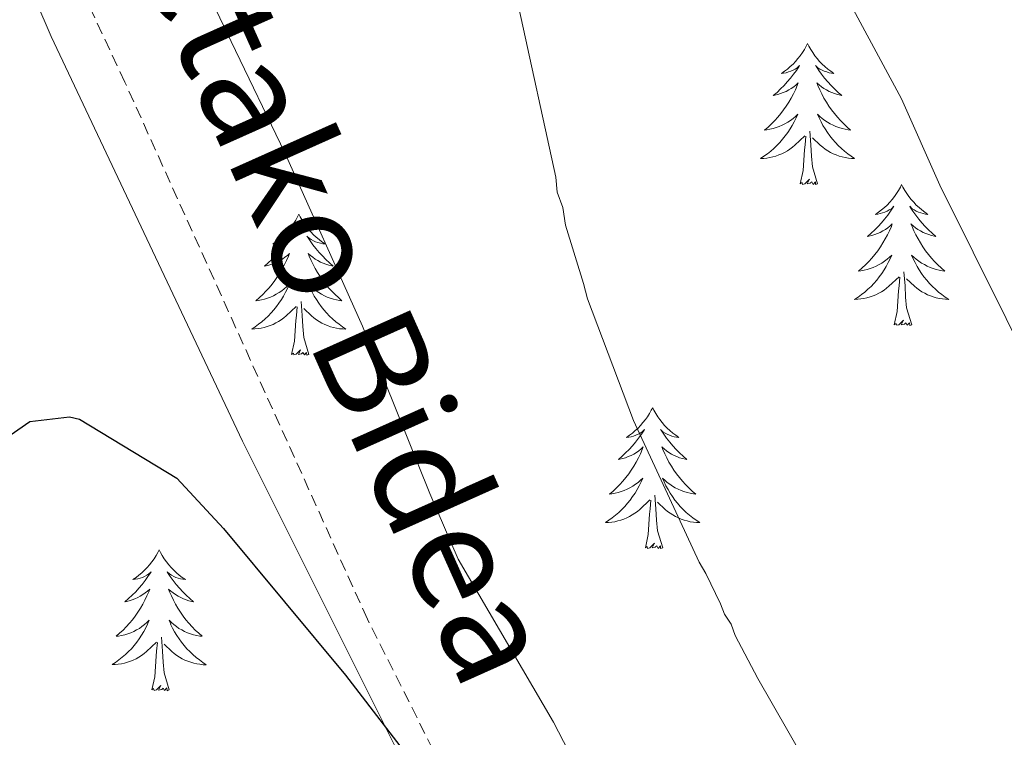
# Model space of a CAD drawing. Units: metres. Extents: x 575658 to 580146, y 4746963 to 4749984.
# Drawn here: x 577679 to 577762, y 4749391 to 4749452 of the extents above; entities that cross this region are included whole.
import ezdxf
from ezdxf.enums import TextEntityAlignment as Align

# ---------------------------------------------------------------- set-up
doc = ezdxf.new("R2010")
doc.units = ezdxf.units.M
doc.header["$MEASUREMENT"] = 0
doc.linetypes.add('TRAZOSX2', pattern=[1.5, 1, -0.5])
for name, color, linetype, lineweight in [('Level 21', 19, 'Continuous', 0), ('Level 36', 19, 'Continuous', 40), ('Level 4', 36, 'Continuous', 30), ('Level 44', 1, 'Continuous', 0), ('Level 5', 36, 'Continuous', 0)]:
    doc.layers.add(name, color=color, linetype=linetype, lineweight=lineweight)
doc.styles.add('Arial', font='ARIAL.TTF', dxfattribs={"height": 0.2})

msp = doc.modelspace()

# ---------------------------------------------------------------- linework, layer by layer
at = {"layer": 'Level 21', "color": 19, "linetype": 'TRAZOSX2', "lineweight": 0}
msp.add_polyline3d([(577748.53, 4749167.67, 550.01), (577750.33, 4749206.66, 550.01), (577747.85, 4749228.43, 550.01), (577737.9, 4749257.04, 550.01), (577732.3, 4749289.39, 550.01), (577728.57, 4749309.91, 550.48), (577732.3, 4749330.44, 550.39), (577730.44, 4749346.61, 550.21), (577730.44, 4749356.56, 550.01), (577708.06, 4749401.1, 548.55), (577687.54, 4749446.51, 545.33), (577664.53, 4749495.65, 545.01), (577652.72, 4749524.26, 543.24)], dxfattribs=at)
at = {"layer": 'Level 21', "color": 19, "linetype": 'Continuous', "lineweight": 0}
msp.add_polyline3d([(577747.41, 4749161.23, 550.06), (577746.79, 4749165.42, 550.01), (577747.23, 4749205.53, 550.01), (577745.98, 4749226.68, 550.01), (577739.14, 4749245.34, 550.01), (577734.17, 4749257.16, 550.01), (577731.68, 4749281.42, 550.01), (577725.47, 4749310.03, 550.5), (577727.33, 4749321.23, 550.63), (577729.82, 4749330.56, 550.51), (577727.95, 4749341.76, 550.42), (577727.33, 4749353.57, 550.21), (577719.25, 4749372.61, 550.01), (577697.49, 4749416.15, 548.48), (577681.32, 4749450.36, 545.01), (577650.86, 4749521.14, 543.59)], dxfattribs=at)
at = {"layer": 'Level 36', "color": 92, "linetype": 'Continuous', "lineweight": 0}
for points in [[(577745.29, 4749449.76, 0.01), (577745.18, 4749449.54, 0.01), (577745.03, 4749449.27, 0.01), (577744.86, 4749449, 0.01), (577744.68, 4749448.74, 0.01), (577744.48, 4749448.5, 0.01), (577744.28, 4749448.26, 0.01), (577744.06, 4749448.03, 0.01), (577743.83, 4749447.82, 0.01), (577743.59, 4749447.61, 0.01), (577743.34, 4749447.42, 0.01), (577743.08, 4749447.24, 0.01), (577743.27, 4749447.27, 0.01), (577743.48, 4749447.3, 0.01), (577743.68, 4749447.36, 0.01), (577743.87, 4749447.43, 0.01), (577744.06, 4749447.51, 0.01), (577744.24, 4749447.61, 0.01), (577744.42, 4749447.72, 0.01), (577744.62, 4749447.92, 0.01), (577744.58, 4749447.85, 0.01), (577744.35, 4749447.5, 0.01), (577744.11, 4749447.17, 0.01), (577743.85, 4749446.84, 0.01), (577743.58, 4749446.53, 0.01), (577743.3, 4749446.22, 0.01), (577743.01, 4749445.93, 0.01), (577742.71, 4749445.64, 0.01), (577742.39, 4749445.37, 0.01), (577742.52, 4749445.4, 0.01), (577742.77, 4749445.46, 0.01), (577743.01, 4749445.53, 0.01), (577743.24, 4749445.62, 0.01), (577743.47, 4749445.72, 0.01), (577743.7, 4749445.84, 0.01), (577743.91, 4749445.97, 0.01), (577744.12, 4749446.11, 0.01), (577744.32, 4749446.27, 0.01), (577744.5, 4749446.44, 0.01), (577744.42, 4749446.22, 0.01), (577744.26, 4749445.86, 0.01), (577744.09, 4749445.5, 0.01), (577743.9, 4749445.16, 0.01), (577743.7, 4749444.82, 0.01), (577743.49, 4749444.48, 0.01), (577743.27, 4749444.16, 0.01), (577743.03, 4749443.85, 0.01), (577742.77, 4749443.55, 0.01), (577742.51, 4749443.26, 0.01), (577742.24, 4749442.98, 0.01), (577741.95, 4749442.7, 0.01), (577741.65, 4749442.45, 0.01), (577741.85, 4749442.47, 0.01), (577742.11, 4749442.52, 0.01), (577742.38, 4749442.58, 0.01), (577742.64, 4749442.66, 0.01), (577742.89, 4749442.76, 0.01), (577743.14, 4749442.86, 0.01), (577743.38, 4749442.99, 0.01), (577743.61, 4749443.12, 0.01), (577743.84, 4749443.27, 0.01), (577744.06, 4749443.44, 0.01), (577744.26, 4749443.61, 0.01), (577744.46, 4749443.8, 0.01), (577744.32, 4749443.48, 0.01)], [(577745.29, 4749449.76, 0.01), (577745.4, 4749449.54, 0.01), (577745.56, 4749449.27, 0.01), (577745.73, 4749449, 0.01), (577745.91, 4749448.74, 0.01), (577746.1, 4749448.5, 0.01), (577746.31, 4749448.26, 0.01), (577746.53, 4749448.03, 0.01), (577746.76, 4749447.82, 0.01), (577747, 4749447.61, 0.01), (577747.25, 4749447.42, 0.01), (577747.51, 4749447.24, 0.01), (577747.31, 4749447.27, 0.01), (577747.11, 4749447.3, 0.01), (577746.91, 4749447.36, 0.01), (577746.71, 4749447.43, 0.01), (577746.53, 4749447.51, 0.01), (577746.34, 4749447.61, 0.01), (577746.17, 4749447.72, 0.01), (577745.97, 4749447.92, 0.01), (577746.01, 4749447.85, 0.01), (577746.24, 4749447.5, 0.01), (577746.48, 4749447.17, 0.01), (577746.73, 4749446.84, 0.01), (577747, 4749446.53, 0.01), (577747.28, 4749446.22, 0.01), (577747.57, 4749445.93, 0.01), (577747.88, 4749445.64, 0.01), (577748.19, 4749445.37, 0.01), (577748.07, 4749445.4, 0.01), (577747.82, 4749445.46, 0.01), (577747.58, 4749445.53, 0.01), (577747.34, 4749445.62, 0.01), (577747.11, 4749445.72, 0.01), (577746.89, 4749445.84, 0.01), (577746.67, 4749445.97, 0.01), (577746.47, 4749446.11, 0.01), (577746.27, 4749446.27, 0.01), (577746.08, 4749446.44, 0.01), (577746.17, 4749446.22, 0.01), (577746.33, 4749445.86, 0.01), (577746.5, 4749445.5, 0.01), (577746.68, 4749445.16, 0.01), (577746.88, 4749444.82, 0.01), (577747.09, 4749444.48, 0.01), (577747.32, 4749444.16, 0.01), (577747.56, 4749443.85, 0.01), (577747.81, 4749443.55, 0.01), (577748.07, 4749443.26, 0.01), (577748.35, 4749442.98, 0.01), (577748.64, 4749442.7, 0.01), (577748.93, 4749442.45, 0.01), (577748.74, 4749442.47, 0.01), (577748.47, 4749442.52, 0.01), (577748.21, 4749442.58, 0.01), (577747.95, 4749442.66, 0.01), (577747.69, 4749442.76, 0.01), (577747.45, 4749442.86, 0.01), (577747.21, 4749442.99, 0.01), (577746.97, 4749443.12, 0.01), (577746.75, 4749443.27, 0.01), (577746.53, 4749443.44, 0.01), (577746.32, 4749443.61, 0.01), (577746.13, 4749443.8, 0.01), (577746.27, 4749443.48, 0.01)], [(577744.322, 4749443.483, 0.01), (577744.162, 4749443.153, 0.01), (577743.992, 4749442.843, 0.01), (577743.812, 4749442.543, 0.01), (577743.611, 4749442.244, 0.01), (577743.401, 4749441.954, 0.01), (577743.181, 4749441.674, 0.01), (577742.941, 4749441.404, 0.01), (577742.701, 4749441.154, 0.01), (577742.441, 4749440.904, 0.01), (577742.171, 4749440.674, 0.01), (577741.891, 4749440.444, 0.01), (577741.601, 4749440.244, 0.01), (577741.311, 4749440.044, 0.01), (577741.581, 4749440.054, 0.01), (577741.841, 4749440.084, 0.01), (577742.101, 4749440.124, 0.01), (577742.361, 4749440.184, 0.01), (577742.621, 4749440.254, 0.01), (577742.871, 4749440.344, 0.01), (577743.111, 4749440.444, 0.01), (577743.351, 4749440.564, 0.01), (577743.581, 4749440.694, 0.01), (577743.801, 4749440.834, 0.01), (577744.011, 4749440.994, 0.01), (577744.221, 4749441.164, 0.01), (577745.071, 4749441.963, 0.01)], [(577746.272, 4749443.483, 0.01), (577746.431, 4749443.153, 0.01), (577746.591, 4749442.843, 0.01), (577746.781, 4749442.543, 0.01), (577746.971, 4749442.243, 0.01), (577747.181, 4749441.953, 0.01), (577747.411, 4749441.673, 0.01), (577747.641, 4749441.403, 0.01), (577747.891, 4749441.153, 0.01), (577748.151, 4749440.903, 0.01), (577748.411, 4749440.673, 0.01), (577748.691, 4749440.443, 0.01), (577748.981, 4749440.243, 0.01), (577749.271, 4749440.043, 0.01), (577749.011, 4749440.053, 0.01), (577748.751, 4749440.083, 0.01), (577748.481, 4749440.123, 0.01), (577748.221, 4749440.183, 0.01), (577747.971, 4749440.253, 0.01), (577747.721, 4749440.343, 0.01), (577747.471, 4749440.443, 0.01), (577747.241, 4749440.563, 0.01), (577747.011, 4749440.693, 0.01), (577746.791, 4749440.833, 0.01), (577746.571, 4749440.993, 0.01), (577746.371, 4749441.163, 0.01), (577745.711, 4749441.783, 0.01)], [(577744.67, 4749437.91, 0.01), (577744.92, 4749439.03, 0.01), (577745.03, 4749440.77, 0.01), (577745.08, 4749441.2, 0.01), (577745.14, 4749441.92, 0.01)], [(577746.14, 4749437.91, 0.01), (577745.71, 4749439.35, 0.01), (577745.62, 4749440.25, 0.01), (577745.58, 4749441.2, 0.01), (577745.48, 4749442.37, 0.01)], [(577746.14, 4749437.91, 0.01), (577745.97, 4749437.84, 0.01), (577745.95, 4749438.08, 0.01), (577745.76, 4749437.86, 0.01), (577745.64, 4749438.06, 0.01), (577745.52, 4749437.95, 0.01), (577745.25, 4749437.9, 0.01), (577745.45, 4749438.29, 0.01), (577745.06, 4749437.91, 0.01), (577744.87, 4749437.86, 0.01), (577744.83, 4749438.02, 0.01), (577744.67, 4749437.91, 0.01)], [(577753.25, 4749437.84, 0.01), (577753.14, 4749437.62, 0.01), (577752.99, 4749437.35, 0.01), (577752.82, 4749437.08, 0.01), (577752.64, 4749436.82, 0.01), (577752.44, 4749436.58, 0.01), (577752.24, 4749436.34, 0.01), (577752.02, 4749436.11, 0.01), (577751.79, 4749435.9, 0.01), (577751.55, 4749435.69, 0.01), (577751.3, 4749435.5, 0.01), (577751.04, 4749435.32, 0.01), (577751.23, 4749435.35, 0.01), (577751.44, 4749435.38, 0.01), (577751.64, 4749435.44, 0.01), (577751.83, 4749435.51, 0.01), (577752.02, 4749435.59, 0.01), (577752.2, 4749435.69, 0.01), (577752.38, 4749435.8, 0.01), (577752.58, 4749436, 0.01), (577752.54, 4749435.93, 0.01), (577752.31, 4749435.59, 0.01), (577752.07, 4749435.25, 0.01), (577751.81, 4749434.92, 0.01), (577751.54, 4749434.61, 0.01), (577751.26, 4749434.3, 0.01), (577750.97, 4749434.01, 0.01), (577750.67, 4749433.73, 0.01), (577750.35, 4749433.46, 0.01), (577750.48, 4749433.48, 0.01), (577750.73, 4749433.54, 0.01), (577750.97, 4749433.61, 0.01), (577751.2, 4749433.7, 0.01), (577751.43, 4749433.8, 0.01), (577751.66, 4749433.92, 0.01), (577751.87, 4749434.05, 0.01), (577752.08, 4749434.19, 0.01), (577752.28, 4749434.35, 0.01), (577752.46, 4749434.52, 0.01), (577752.38, 4749434.3, 0.01), (577752.22, 4749433.94, 0.01), (577752.05, 4749433.58, 0.01), (577751.86, 4749433.24, 0.01), (577751.66, 4749432.9, 0.01), (577751.45, 4749432.57, 0.01), (577751.23, 4749432.24, 0.01), (577750.99, 4749431.93, 0.01), (577750.73, 4749431.63, 0.01), (577750.47, 4749431.34, 0.01), (577750.2, 4749431.06, 0.01), (577749.91, 4749430.79, 0.01), (577749.61, 4749430.53, 0.01), (577749.81, 4749430.55, 0.01), (577750.07, 4749430.6, 0.01), (577750.34, 4749430.66, 0.01), (577750.6, 4749430.74, 0.01), (577750.85, 4749430.84, 0.01), (577751.1, 4749430.94, 0.01), (577751.34, 4749431.07, 0.01), (577751.57, 4749431.2, 0.01), (577751.8, 4749431.36, 0.01), (577752.02, 4749431.52, 0.01), (577752.22, 4749431.7, 0.01), (577752.42, 4749431.88, 0.01), (577752.28, 4749431.56, 0.01)], [(577753.25, 4749437.84, 0.01), (577753.36, 4749437.62, 0.01), (577753.52, 4749437.35, 0.01), (577753.69, 4749437.08, 0.01), (577753.87, 4749436.82, 0.01), (577754.06, 4749436.58, 0.01), (577754.27, 4749436.34, 0.01), (577754.49, 4749436.11, 0.01), (577754.72, 4749435.9, 0.01), (577754.96, 4749435.69, 0.01), (577755.21, 4749435.5, 0.01), (577755.47, 4749435.32, 0.01), (577755.27, 4749435.35, 0.01), (577755.07, 4749435.38, 0.01), (577754.87, 4749435.44, 0.01), (577754.67, 4749435.51, 0.01), (577754.49, 4749435.59, 0.01), (577754.3, 4749435.69, 0.01), (577754.13, 4749435.8, 0.01), (577753.93, 4749436, 0.01), (577753.97, 4749435.93, 0.01), (577754.2, 4749435.59, 0.01), (577754.44, 4749435.25, 0.01), (577754.69, 4749434.92, 0.01), (577754.96, 4749434.61, 0.01), (577755.24, 4749434.3, 0.01), (577755.53, 4749434.01, 0.01), (577755.84, 4749433.73, 0.01), (577756.15, 4749433.46, 0.01), (577756.03, 4749433.48, 0.01), (577755.78, 4749433.54, 0.01), (577755.54, 4749433.61, 0.01), (577755.3, 4749433.7, 0.01), (577755.07, 4749433.8, 0.01), (577754.85, 4749433.92, 0.01), (577754.63, 4749434.05, 0.01), (577754.43, 4749434.19, 0.01), (577754.23, 4749434.35, 0.01), (577754.04, 4749434.52, 0.01), (577754.13, 4749434.3, 0.01), (577754.29, 4749433.94, 0.01), (577754.46, 4749433.58, 0.01), (577754.64, 4749433.24, 0.01), (577754.84, 4749432.9, 0.01), (577755.05, 4749432.57, 0.01), (577755.28, 4749432.24, 0.01), (577755.52, 4749431.93, 0.01), (577755.77, 4749431.63, 0.01), (577756.03, 4749431.34, 0.01), (577756.31, 4749431.06, 0.01), (577756.6, 4749430.79, 0.01), (577756.89, 4749430.53, 0.01), (577756.7, 4749430.55, 0.01), (577756.43, 4749430.6, 0.01), (577756.17, 4749430.66, 0.01), (577755.91, 4749430.74, 0.01), (577755.65, 4749430.84, 0.01), (577755.41, 4749430.94, 0.01), (577755.17, 4749431.07, 0.01), (577754.93, 4749431.2, 0.01), (577754.71, 4749431.36, 0.01), (577754.49, 4749431.52, 0.01), (577754.28, 4749431.7, 0.01), (577754.09, 4749431.88, 0.01), (577754.23, 4749431.56, 0.01)], [(577702.26, 4749435.33, 0.01), (577702.15, 4749435.12, 0.01), (577702, 4749434.84, 0.01), (577701.83, 4749434.57, 0.01), (577701.65, 4749434.32, 0.01), (577701.45, 4749434.07, 0.01), (577701.25, 4749433.83, 0.01), (577701.03, 4749433.6, 0.01), (577700.8, 4749433.39, 0.01), (577700.56, 4749433.19, 0.01), (577700.31, 4749433, 0.01), (577700.05, 4749432.82, 0.01), (577700.25, 4749432.84, 0.01), (577700.45, 4749432.88, 0.01), (577700.65, 4749432.93, 0.01), (577700.84, 4749433, 0.01), (577701.03, 4749433.09, 0.01), (577701.21, 4749433.19, 0.01), (577701.39, 4749433.3, 0.01), (577701.59, 4749433.49, 0.01), (577701.55, 4749433.42, 0.01), (577701.32, 4749433.08, 0.01), (577701.08, 4749432.74, 0.01), (577700.82, 4749432.42, 0.01), (577700.55, 4749432.1, 0.01), (577700.27, 4749431.8, 0.01), (577699.98, 4749431.5, 0.01), (577699.68, 4749431.22, 0.01), (577699.37, 4749430.95, 0.01), (577699.49, 4749430.97, 0.01), (577699.73, 4749431.03, 0.01), (577699.98, 4749431.1, 0.01), (577700.21, 4749431.19, 0.01), (577700.44, 4749431.29, 0.01), (577700.67, 4749431.41, 0.01), (577700.88, 4749431.54, 0.01), (577701.09, 4749431.69, 0.01), (577701.29, 4749431.84, 0.01), (577701.47, 4749432.01, 0.01), (577701.39, 4749431.79, 0.01), (577701.23, 4749431.43, 0.01), (577701.06, 4749431.08, 0.01), (577700.87, 4749430.73, 0.01), (577700.67, 4749430.39, 0.01), (577700.46, 4749430.06, 0.01), (577700.23, 4749429.74, 0.01), (577700, 4749429.42, 0.01), (577699.75, 4749429.12, 0.01), (577699.48, 4749428.83, 0.01), (577699.21, 4749428.55, 0.01), (577698.92, 4749428.28, 0.01), (577698.62, 4749428.02, 0.01), (577698.82, 4749428.05, 0.01), (577699.09, 4749428.09, 0.01), (577699.35, 4749428.16, 0.01), (577699.61, 4749428.24, 0.01), (577699.86, 4749428.33, 0.01), (577700.11, 4749428.44, 0.01), (577700.35, 4749428.56, 0.01), (577700.59, 4749428.7, 0.01), (577700.81, 4749428.85, 0.01), (577701.03, 4749429.01, 0.01), (577701.23, 4749429.19, 0.01), (577701.43, 4749429.38, 0.01), (577701.29, 4749429.05, 0.01)], [(577702.26, 4749435.33, 0.01), (577702.37, 4749435.12, 0.01), (577702.53, 4749434.84, 0.01), (577702.7, 4749434.57, 0.01), (577702.88, 4749434.32, 0.01), (577703.07, 4749434.07, 0.01), (577703.28, 4749433.83, 0.01), (577703.5, 4749433.6, 0.01), (577703.73, 4749433.39, 0.01), (577703.97, 4749433.19, 0.01), (577704.22, 4749433, 0.01), (577704.48, 4749432.82, 0.01), (577704.28, 4749432.84, 0.01), (577704.08, 4749432.88, 0.01), (577703.88, 4749432.93, 0.01), (577703.68, 4749433, 0.01), (577703.49, 4749433.09, 0.01), (577703.31, 4749433.19, 0.01), (577703.14, 4749433.3, 0.01), (577702.93, 4749433.49, 0.01), (577702.98, 4749433.42, 0.01), (577703.21, 4749433.08, 0.01), (577703.45, 4749432.74, 0.01), (577703.71, 4749432.42, 0.01), (577703.97, 4749432.1, 0.01), (577704.25, 4749431.8, 0.01), (577704.55, 4749431.5, 0.01), (577704.85, 4749431.22, 0.01), (577705.16, 4749430.95, 0.01), (577705.04, 4749430.97, 0.01), (577704.79, 4749431.03, 0.01), (577704.55, 4749431.1, 0.01), (577704.31, 4749431.19, 0.01), (577704.08, 4749431.29, 0.01), (577703.86, 4749431.41, 0.01), (577703.64, 4749431.54, 0.01), (577703.44, 4749431.69, 0.01), (577703.24, 4749431.84, 0.01), (577703.05, 4749432.01, 0.01), (577703.14, 4749431.79, 0.01), (577703.3, 4749431.43, 0.01), (577703.47, 4749431.08, 0.01), (577703.65, 4749430.73, 0.01), (577703.85, 4749430.39, 0.01), (577704.06, 4749430.06, 0.01), (577704.29, 4749429.74, 0.01), (577704.53, 4749429.42, 0.01), (577704.78, 4749429.12, 0.01), (577705.05, 4749428.83, 0.01), (577705.32, 4749428.55, 0.01), (577705.61, 4749428.28, 0.01), (577705.9, 4749428.02, 0.01), (577705.71, 4749428.05, 0.01), (577705.44, 4749428.09, 0.01), (577705.18, 4749428.16, 0.01), (577704.92, 4749428.24, 0.01), (577704.66, 4749428.33, 0.01), (577704.42, 4749428.44, 0.01), (577704.17, 4749428.56, 0.01), (577703.94, 4749428.7, 0.01), (577703.72, 4749428.85, 0.01), (577703.5, 4749429.01, 0.01), (577703.29, 4749429.19, 0.01), (577703.1, 4749429.38, 0.01), (577703.24, 4749429.05, 0.01)], [(577752.279, 4749431.563, 0.01), (577752.119, 4749431.243, 0.01), (577751.949, 4749430.923, 0.01), (577751.769, 4749430.623, 0.01), (577751.569, 4749430.324, 0.01), (577751.359, 4749430.034, 0.01), (577751.139, 4749429.754, 0.01), (577750.899, 4749429.484, 0.01), (577750.659, 4749429.234, 0.01), (577750.399, 4749428.984, 0.01), (577750.129, 4749428.754, 0.01), (577749.849, 4749428.534, 0.01), (577749.559, 4749428.324, 0.01), (577749.269, 4749428.134, 0.01), (577749.539, 4749428.144, 0.01), (577749.799, 4749428.164, 0.01), (577750.059, 4749428.204, 0.01), (577750.319, 4749428.264, 0.01), (577750.579, 4749428.334, 0.01), (577750.829, 4749428.424, 0.01), (577751.069, 4749428.524, 0.01), (577751.309, 4749428.644, 0.01), (577751.539, 4749428.774, 0.01), (577751.759, 4749428.914, 0.01), (577751.969, 4749429.074, 0.01), (577752.179, 4749429.244, 0.01), (577753.029, 4749430.043, 0.01)], [(577754.229, 4749431.563, 0.01), (577754.389, 4749431.243, 0.01), (577754.549, 4749430.923, 0.01), (577754.739, 4749430.623, 0.01), (577754.929, 4749430.323, 0.01), (577755.139, 4749430.033, 0.01), (577755.369, 4749429.753, 0.01), (577755.599, 4749429.483, 0.01), (577755.848, 4749429.233, 0.01), (577756.108, 4749428.983, 0.01), (577756.368, 4749428.753, 0.01), (577756.648, 4749428.533, 0.01), (577756.938, 4749428.323, 0.01), (577757.228, 4749428.133, 0.01), (577756.968, 4749428.143, 0.01), (577756.708, 4749428.163, 0.01), (577756.438, 4749428.203, 0.01), (577756.178, 4749428.263, 0.01), (577755.928, 4749428.333, 0.01), (577755.678, 4749428.423, 0.01), (577755.428, 4749428.523, 0.01), (577755.198, 4749428.643, 0.01), (577754.968, 4749428.773, 0.01), (577754.748, 4749428.913, 0.01), (577754.529, 4749429.073, 0.01), (577754.329, 4749429.243, 0.01), (577753.669, 4749429.863, 0.01)], [(577754.1, 4749425.99, 0.01), (577753.67, 4749427.43, 0.01), (577753.58, 4749428.33, 0.01), (577753.54, 4749429.28, 0.01), (577753.44, 4749430.45, 0.01)], [(577752.63, 4749425.99, 0.01), (577752.88, 4749427.11, 0.01), (577752.99, 4749428.85, 0.01), (577753.04, 4749429.28, 0.01), (577753.1, 4749430.01, 0.01)], [(577701.292, 4749429.054, 0.01), (577701.132, 4749428.734, 0.01), (577700.962, 4749428.414, 0.01), (577700.781, 4749428.114, 0.01), (577700.581, 4749427.814, 0.01), (577700.371, 4749427.524, 0.01), (577700.151, 4749427.254, 0.01), (577699.911, 4749426.984, 0.01), (577699.671, 4749426.724, 0.01), (577699.411, 4749426.484, 0.01), (577699.141, 4749426.244, 0.01), (577698.861, 4749426.024, 0.01), (577698.571, 4749425.815, 0.01), (577698.281, 4749425.625, 0.01), (577698.551, 4749425.635, 0.01), (577698.811, 4749425.655, 0.01), (577699.071, 4749425.694, 0.01), (577699.331, 4749425.754, 0.01), (577699.591, 4749425.824, 0.01), (577699.841, 4749425.914, 0.01), (577700.081, 4749426.014, 0.01), (577700.321, 4749426.134, 0.01), (577700.551, 4749426.264, 0.01), (577700.771, 4749426.404, 0.01), (577700.981, 4749426.564, 0.01), (577701.191, 4749426.734, 0.01), (577702.031, 4749427.534, 0.01)], [(577703.241, 4749429.053, 0.01), (577703.391, 4749428.733, 0.01), (577703.561, 4749428.413, 0.01), (577703.751, 4749428.113, 0.01), (577703.941, 4749427.813, 0.01), (577704.151, 4749427.523, 0.01), (577704.381, 4749427.253, 0.01), (577704.611, 4749426.983, 0.01), (577704.861, 4749426.723, 0.01), (577705.121, 4749426.483, 0.01), (577705.391, 4749426.243, 0.01), (577705.661, 4749426.023, 0.01), (577705.951, 4749425.813, 0.01), (577706.241, 4749425.623, 0.01), (577705.981, 4749425.633, 0.01), (577705.711, 4749425.653, 0.01), (577705.451, 4749425.693, 0.01), (577705.191, 4749425.753, 0.01), (577704.941, 4749425.823, 0.01), (577704.691, 4749425.913, 0.01), (577704.451, 4749426.013, 0.01), (577704.211, 4749426.133, 0.01), (577703.981, 4749426.263, 0.01), (577703.751, 4749426.403, 0.01), (577703.541, 4749426.563, 0.01), (577703.341, 4749426.734, 0.01), (577702.681, 4749427.354, 0.01)], [(577703.11, 4749423.48, 0.01), (577702.69, 4749424.92, 0.01), (577702.59, 4749425.83, 0.01), (577702.55, 4749426.78, 0.01), (577702.45, 4749427.94, 0.01)], [(577701.64, 4749423.48, 0.01), (577701.89, 4749424.6, 0.01), (577702, 4749426.34, 0.01), (577702.05, 4749426.78, 0.01), (577702.11, 4749427.5, 0.01)], [(577754.1, 4749425.99, 0.01), (577753.93, 4749425.92, 0.01), (577753.91, 4749426.16, 0.01), (577753.72, 4749425.94, 0.01), (577753.6, 4749426.14, 0.01), (577753.48, 4749426.03, 0.01), (577753.21, 4749425.98, 0.01), (577753.41, 4749426.37, 0.01), (577753.02, 4749425.99, 0.01), (577752.83, 4749425.94, 0.01), (577752.79, 4749426.1, 0.01), (577752.63, 4749425.99, 0.01)], [(577703.11, 4749423.48, 0.01), (577702.94, 4749423.42, 0.01), (577702.92, 4749423.65, 0.01), (577702.73, 4749423.43, 0.01), (577702.61, 4749423.64, 0.01), (577702.49, 4749423.53, 0.01), (577702.22, 4749423.47, 0.01), (577702.41, 4749423.87, 0.01), (577702.03, 4749423.49, 0.01), (577701.84, 4749423.43, 0.01), (577701.8, 4749423.59, 0.01), (577701.64, 4749423.48, 0.01)], [(577732.19, 4749418.97, 0.01), (577732.07, 4749418.76, 0.01), (577731.92, 4749418.48, 0.01), (577731.75, 4749418.21, 0.01), (577731.57, 4749417.96, 0.01), (577731.37, 4749417.71, 0.01), (577731.17, 4749417.47, 0.01), (577730.95, 4749417.24, 0.01), (577730.72, 4749417.03, 0.01), (577730.48, 4749416.83, 0.01), (577730.23, 4749416.64, 0.01), (577729.97, 4749416.46, 0.01), (577730.17, 4749416.48, 0.01), (577730.37, 4749416.52, 0.01), (577730.57, 4749416.57, 0.01), (577730.76, 4749416.64, 0.01), (577730.95, 4749416.73, 0.01), (577731.13, 4749416.83, 0.01), (577731.31, 4749416.94, 0.01), (577731.51, 4749417.13, 0.01), (577731.47, 4749417.06, 0.01), (577731.24, 4749416.72, 0.01), (577731, 4749416.38, 0.01), (577730.74, 4749416.06, 0.01), (577730.47, 4749415.74, 0.01), (577730.19, 4749415.44, 0.01), (577729.9, 4749415.14, 0.01), (577729.6, 4749414.86, 0.01), (577729.29, 4749414.59, 0.01), (577729.41, 4749414.61, 0.01), (577729.66, 4749414.67, 0.01), (577729.9, 4749414.74, 0.01), (577730.13, 4749414.83, 0.01), (577730.37, 4749414.93, 0.01), (577730.59, 4749415.05, 0.01), (577730.81, 4749415.18, 0.01), (577731.01, 4749415.33, 0.01), (577731.21, 4749415.48, 0.01), (577731.4, 4749415.65, 0.01), (577731.31, 4749415.43, 0.01), (577731.15, 4749415.07, 0.01), (577730.98, 4749414.72, 0.01), (577730.8, 4749414.37, 0.01), (577730.6, 4749414.03, 0.01), (577730.38, 4749413.7, 0.01), (577730.16, 4749413.38, 0.01), (577729.92, 4749413.06, 0.01), (577729.67, 4749412.76, 0.01), (577729.4, 4749412.47, 0.01), (577729.13, 4749412.19, 0.01), (577728.84, 4749411.92, 0.01), (577728.54, 4749411.66, 0.01), (577728.74, 4749411.69, 0.01), (577729.01, 4749411.73, 0.01), (577729.27, 4749411.8, 0.01), (577729.53, 4749411.88, 0.01), (577729.78, 4749411.97, 0.01), (577730.03, 4749412.08, 0.01), (577730.27, 4749412.2, 0.01), (577730.51, 4749412.34, 0.01), (577730.73, 4749412.49, 0.01), (577730.95, 4749412.65, 0.01), (577731.15, 4749412.83, 0.01), (577731.35, 4749413.02, 0.01), (577731.21, 4749412.69, 0.01)], [(577732.19, 4749418.97, 0.01), (577732.3, 4749418.76, 0.01), (577732.45, 4749418.48, 0.01), (577732.62, 4749418.21, 0.01), (577732.8, 4749417.96, 0.01), (577732.99, 4749417.71, 0.01), (577733.2, 4749417.47, 0.01), (577733.42, 4749417.24, 0.01), (577733.65, 4749417.03, 0.01), (577733.89, 4749416.83, 0.01), (577734.14, 4749416.64, 0.01), (577734.4, 4749416.46, 0.01), (577734.2, 4749416.48, 0.01), (577734, 4749416.52, 0.01), (577733.8, 4749416.57, 0.01), (577733.61, 4749416.64, 0.01), (577733.42, 4749416.73, 0.01), (577733.24, 4749416.83, 0.01), (577733.06, 4749416.94, 0.01), (577732.86, 4749417.13, 0.01), (577732.9, 4749417.06, 0.01), (577733.13, 4749416.72, 0.01), (577733.37, 4749416.38, 0.01), (577733.63, 4749416.06, 0.01), (577733.89, 4749415.74, 0.01), (577734.17, 4749415.44, 0.01), (577734.47, 4749415.14, 0.01), (577734.77, 4749414.86, 0.01), (577735.08, 4749414.59, 0.01), (577734.96, 4749414.61, 0.01), (577734.71, 4749414.67, 0.01), (577734.47, 4749414.74, 0.01), (577734.23, 4749414.83, 0.01), (577734, 4749414.93, 0.01), (577733.78, 4749415.05, 0.01), (577733.57, 4749415.18, 0.01), (577733.36, 4749415.33, 0.01), (577733.16, 4749415.48, 0.01), (577732.97, 4749415.65, 0.01), (577733.06, 4749415.43, 0.01), (577733.22, 4749415.07, 0.01), (577733.39, 4749414.72, 0.01), (577733.57, 4749414.37, 0.01), (577733.77, 4749414.03, 0.01), (577733.99, 4749413.7, 0.01), (577734.21, 4749413.38, 0.01), (577734.45, 4749413.06, 0.01), (577734.7, 4749412.76, 0.01), (577734.97, 4749412.47, 0.01), (577735.24, 4749412.19, 0.01), (577735.53, 4749411.92, 0.01), (577735.83, 4749411.66, 0.01), (577735.63, 4749411.69, 0.01), (577735.36, 4749411.73, 0.01), (577735.1, 4749411.8, 0.01), (577734.84, 4749411.88, 0.01), (577734.59, 4749411.97, 0.01), (577734.34, 4749412.08, 0.01), (577734.1, 4749412.2, 0.01), (577733.86, 4749412.34, 0.01), (577733.64, 4749412.49, 0.01), (577733.42, 4749412.65, 0.01), (577733.22, 4749412.83, 0.01), (577733.02, 4749413.02, 0.01), (577733.16, 4749412.69, 0.01)], [(577731.207, 4749412.69, 0.01), (577731.047, 4749412.37, 0.01), (577730.877, 4749412.05, 0.01), (577730.697, 4749411.75, 0.01), (577730.497, 4749411.45, 0.01), (577730.287, 4749411.16, 0.01), (577730.067, 4749410.89, 0.01), (577729.837, 4749410.621, 0.01), (577729.587, 4749410.361, 0.01), (577729.327, 4749410.121, 0.01), (577729.057, 4749409.881, 0.01), (577728.777, 4749409.661, 0.01), (577728.487, 4749409.451, 0.01), (577728.207, 4749409.261, 0.01), (577728.467, 4749409.271, 0.01), (577728.726, 4749409.291, 0.01), (577728.986, 4749409.331, 0.01), (577729.246, 4749409.391, 0.01), (577729.506, 4749409.461, 0.01), (577729.756, 4749409.551, 0.01), (577729.996, 4749409.651, 0.01), (577730.236, 4749409.771, 0.01), (577730.467, 4749409.9, 0.01), (577730.687, 4749410.04, 0.01), (577730.907, 4749410.2, 0.01), (577731.107, 4749410.37, 0.01), (577731.957, 4749411.17, 0.01)], [(577733.157, 4749412.69, 0.01), (577733.317, 4749412.37, 0.01), (577733.487, 4749412.05, 0.01), (577733.667, 4749411.75, 0.01), (577733.867, 4749411.45, 0.01), (577734.077, 4749411.16, 0.01), (577734.296, 4749410.89, 0.01), (577734.526, 4749410.62, 0.01), (577734.776, 4749410.36, 0.01), (577735.036, 4749410.12, 0.01), (577735.306, 4749409.88, 0.01), (577735.586, 4749409.66, 0.01), (577735.866, 4749409.449, 0.01), (577736.166, 4749409.259, 0.01), (577735.896, 4749409.27, 0.01), (577735.636, 4749409.29, 0.01), (577735.366, 4749409.33, 0.01), (577735.116, 4749409.39, 0.01), (577734.856, 4749409.46, 0.01), (577734.606, 4749409.55, 0.01), (577734.366, 4749409.65, 0.01), (577734.126, 4749409.77, 0.01), (577733.896, 4749409.9, 0.01), (577733.676, 4749410.04, 0.01), (577733.456, 4749410.2, 0.01), (577733.256, 4749410.37, 0.01), (577732.597, 4749410.99, 0.01)], [(577731.57, 4749407.12, 0.01), (577731.81, 4749408.24, 0.01), (577731.92, 4749409.98, 0.01), (577731.97, 4749410.42, 0.01), (577732.03, 4749411.14, 0.01)], [(577733.04, 4749407.12, 0.01), (577732.61, 4749408.56, 0.01), (577732.52, 4749409.47, 0.01), (577732.47, 4749410.42, 0.01), (577732.37, 4749411.58, 0.01)], [(577690.45, 4749406.95, 0.01), (577690.33, 4749406.73, 0.01), (577690.18, 4749406.46, 0.01), (577690.01, 4749406.19, 0.01), (577689.83, 4749405.93, 0.01), (577689.64, 4749405.68, 0.01), (577689.43, 4749405.45, 0.01), (577689.21, 4749405.22, 0.01), (577688.98, 4749405, 0.01), (577688.74, 4749404.8, 0.01), (577688.49, 4749404.61, 0.01), (577688.23, 4749404.43, 0.01), (577688.43, 4749404.46, 0.01), (577688.63, 4749404.49, 0.01), (577688.83, 4749404.55, 0.01), (577689.03, 4749404.62, 0.01), (577689.21, 4749404.7, 0.01), (577689.39, 4749404.8, 0.01), (577689.57, 4749404.91, 0.01), (577689.77, 4749405.1, 0.01), (577689.73, 4749405.04, 0.01), (577689.5, 4749404.7, 0.01), (577689.26, 4749404.36, 0.01), (577689, 4749404.03, 0.01), (577688.74, 4749403.72, 0.01), (577688.46, 4749403.41, 0.01), (577688.16, 4749403.12, 0.01), (577687.86, 4749402.84, 0.01), (577687.55, 4749402.56, 0.01), (577687.67, 4749402.59, 0.01), (577687.92, 4749402.64, 0.01), (577688.16, 4749402.72, 0.01), (577688.4, 4749402.81, 0.01), (577688.63, 4749402.91, 0.01), (577688.85, 4749403.03, 0.01), (577689.07, 4749403.16, 0.01), (577689.27, 4749403.3, 0.01), (577689.47, 4749403.46, 0.01), (577689.66, 4749403.63, 0.01), (577689.57, 4749403.41, 0.01), (577689.41, 4749403.05, 0.01), (577689.24, 4749402.69, 0.01), (577689.06, 4749402.35, 0.01), (577688.86, 4749402.01, 0.01), (577688.65, 4749401.68, 0.01), (577688.42, 4749401.35, 0.01), (577688.18, 4749401.04, 0.01), (577687.93, 4749400.74, 0.01), (577687.66, 4749400.45, 0.01), (577687.39, 4749400.16, 0.01), (577687.1, 4749399.9, 0.01), (577686.81, 4749399.64, 0.01), (577687, 4749399.66, 0.01), (577687.27, 4749399.71, 0.01), (577687.53, 4749399.77, 0.01), (577687.79, 4749399.85, 0.01), (577688.05, 4749399.94, 0.01), (577688.29, 4749400.05, 0.01), (577688.53, 4749400.18, 0.01), (577688.77, 4749400.31, 0.01), (577688.99, 4749400.46, 0.01), (577689.21, 4749400.63, 0.01), (577689.41, 4749400.8, 0.01), (577689.61, 4749400.99, 0.01), (577689.47, 4749400.66, 0.01)], [(577690.45, 4749406.95, 0.01), (577690.56, 4749406.73, 0.01), (577690.71, 4749406.46, 0.01), (577690.88, 4749406.19, 0.01), (577691.06, 4749405.93, 0.01), (577691.26, 4749405.68, 0.01), (577691.46, 4749405.45, 0.01), (577691.68, 4749405.22, 0.01), (577691.91, 4749405, 0.01), (577692.15, 4749404.8, 0.01), (577692.4, 4749404.61, 0.01), (577692.66, 4749404.43, 0.01), (577692.46, 4749404.46, 0.01), (577692.26, 4749404.49, 0.01), (577692.06, 4749404.55, 0.01), (577691.87, 4749404.62, 0.01), (577691.68, 4749404.7, 0.01), (577691.5, 4749404.8, 0.01), (577691.32, 4749404.91, 0.01), (577691.12, 4749405.1, 0.01), (577691.16, 4749405.04, 0.01), (577691.39, 4749404.7, 0.01), (577691.63, 4749404.36, 0.01), (577691.89, 4749404.03, 0.01), (577692.16, 4749403.72, 0.01), (577692.44, 4749403.41, 0.01), (577692.73, 4749403.12, 0.01), (577693.03, 4749402.84, 0.01), (577693.34, 4749402.56, 0.01), (577693.22, 4749402.59, 0.01), (577692.97, 4749402.64, 0.01), (577692.73, 4749402.72, 0.01), (577692.5, 4749402.81, 0.01), (577692.27, 4749402.91, 0.01), (577692.04, 4749403.03, 0.01), (577691.83, 4749403.16, 0.01), (577691.62, 4749403.3, 0.01), (577691.42, 4749403.46, 0.01), (577691.23, 4749403.63, 0.01), (577691.32, 4749403.41, 0.01), (577691.48, 4749403.05, 0.01), (577691.65, 4749402.69, 0.01), (577691.83, 4749402.35, 0.01), (577692.03, 4749402.01, 0.01), (577692.25, 4749401.68, 0.01), (577692.47, 4749401.35, 0.01), (577692.71, 4749401.04, 0.01), (577692.96, 4749400.74, 0.01), (577693.23, 4749400.45, 0.01), (577693.5, 4749400.16, 0.01), (577693.79, 4749399.9, 0.01), (577694.09, 4749399.64, 0.01), (577693.89, 4749399.66, 0.01), (577693.62, 4749399.71, 0.01), (577693.36, 4749399.77, 0.01), (577693.1, 4749399.85, 0.01), (577692.85, 4749399.94, 0.01), (577692.6, 4749400.05, 0.01), (577692.36, 4749400.18, 0.01), (577692.12, 4749400.31, 0.01), (577691.9, 4749400.46, 0.01), (577691.68, 4749400.63, 0.01), (577691.48, 4749400.8, 0.01), (577691.28, 4749400.99, 0.01), (577691.42, 4749400.66, 0.01)], [(577733.04, 4749407.12, 0.01), (577732.86, 4749407.06, 0.01), (577732.84, 4749407.29, 0.01), (577732.65, 4749407.07, 0.01), (577732.53, 4749407.28, 0.01), (577732.41, 4749407.17, 0.01), (577732.14, 4749407.11, 0.01), (577732.34, 4749407.51, 0.01), (577731.95, 4749407.13, 0.01), (577731.76, 4749407.07, 0.01), (577731.72, 4749407.23, 0.01), (577731.57, 4749407.12, 0.01)], [(577689.467, 4749400.66, 0.01), (577689.307, 4749400.34, 0.01), (577689.147, 4749400.03, 0.01), (577688.957, 4749399.72, 0.01), (577688.767, 4749399.43, 0.01), (577688.547, 4749399.14, 0.01), (577688.327, 4749398.86, 0.01), (577688.097, 4749398.59, 0.01), (577687.847, 4749398.34, 0.01), (577687.587, 4749398.091, 0.01), (577687.317, 4749397.861, 0.01), (577687.047, 4749397.641, 0.01), (577686.757, 4749397.431, 0.01), (577686.467, 4749397.241, 0.01), (577686.727, 4749397.241, 0.01), (577686.987, 4749397.271, 0.01), (577687.257, 4749397.311, 0.01), (577687.507, 4749397.371, 0.01), (577687.767, 4749397.441, 0.01), (577688.017, 4749397.53, 0.01), (577688.257, 4749397.63, 0.01), (577688.497, 4749397.74, 0.01), (577688.727, 4749397.88, 0.01), (577688.947, 4749398.02, 0.01), (577689.167, 4749398.18, 0.01), (577689.367, 4749398.35, 0.01), (577690.217, 4749399.15, 0.01)], [(577691.417, 4749400.659, 0.01), (577691.577, 4749400.339, 0.01), (577691.747, 4749400.029, 0.01), (577691.927, 4749399.719, 0.01), (577692.127, 4749399.429, 0.01), (577692.337, 4749399.139, 0.01), (577692.557, 4749398.859, 0.01), (577692.787, 4749398.589, 0.01), (577693.037, 4749398.339, 0.01), (577693.297, 4749398.089, 0.01), (577693.567, 4749397.859, 0.01), (577693.846, 4749397.639, 0.01), (577694.136, 4749397.429, 0.01), (577694.426, 4749397.239, 0.01), (577694.156, 4749397.239, 0.01), (577693.896, 4749397.269, 0.01), (577693.636, 4749397.309, 0.01), (577693.376, 4749397.369, 0.01), (577693.116, 4749397.44, 0.01), (577692.866, 4749397.53, 0.01), (577692.627, 4749397.63, 0.01), (577692.387, 4749397.74, 0.01), (577692.157, 4749397.88, 0.01), (577691.937, 4749398.02, 0.01), (577691.727, 4749398.18, 0.01), (577691.517, 4749398.35, 0.01), (577690.857, 4749398.97, 0.01)], [(577691.3, 4749395.1, 0.01), (577690.87, 4749396.54, 0.01), (577690.78, 4749397.44, 0.01), (577690.73, 4749398.39, 0.01), (577690.63, 4749399.56, 0.01)], [(577689.83, 4749395.1, 0.01), (577690.07, 4749396.22, 0.01), (577690.19, 4749397.96, 0.01), (577690.23, 4749398.39, 0.01), (577690.3, 4749399.12, 0.01)], [(577691.3, 4749395.1, 0.01), (577691.12, 4749395.03, 0.01), (577691.1, 4749395.27, 0.01), (577690.91, 4749395.05, 0.01), (577690.79, 4749395.25, 0.01), (577690.67, 4749395.14, 0.01), (577690.4, 4749395.09, 0.01), (577690.6, 4749395.48, 0.01), (577690.21, 4749395.1, 0.01), (577690.03, 4749395.05, 0.01), (577689.98, 4749395.21, 0.01), (577689.83, 4749395.1, 0.01)]]:
    msp.add_polyline3d(points, dxfattribs=at)
at = {"layer": 'Level 4', "color": 36, "linetype": 'Continuous', "lineweight": 30}
msp.add_polyline3d([(577664.98, 4749379.27, 550.01), (577665.4, 4749395.26, 550.01), (577670.83, 4749409.42, 550.01), (577673.55, 4749413.69, 550.01), (577679.51, 4749417.81, 550.01), (577682.85, 4749418.21, 550.01), (577683.72, 4749418.01, 550.01), (577691.93, 4749413, 550.01), (577695.9, 4749408.76, 550.01), (577706.21, 4749396.34, 550.01), (577713.99, 4749386.24, 550.01)], dxfattribs=at)
at = {"layer": 'Level 5', "color": 36, "linetype": 'Continuous', "lineweight": 0}
for points in [[(577721.16, 4749515.2, 535.01), (577723.4, 4749511.43, 535.01), (577727.41, 4749504.49, 535.01), (577732.33, 4749495.73, 535.01), (577736.42, 4749485.98, 535.01), (577740.57, 4749478.69, 535.01), (577744.09, 4749462.06, 535.01), (577753.23, 4749445.08, 535.01), (577756.49, 4749437.79, 535.01), (577764.9, 4749420.86, 535.01), (577769.59, 4749412.37, 535.01), (577776.63, 4749401.05, 535.01), (577778.29, 4749398.73, 535.01), (577787.24, 4749372.3, 535.01)], [(577730.89, 4749378.71, 545.01), (577723.79, 4749392.39, 545.01), (577715.73, 4749406.15, 545.01), (577713.34, 4749411.72, 545.01), (577707.64, 4749425.86, 545.01), (577701.07, 4749440.52, 545.01), (577696.55, 4749449.93, 545.01), (577689.43, 4749464.8, 545.01), (577682.27, 4749476.53, 545.01), (577675.46, 4749486.76, 545.01)], [(577748.93, 4749382.4, 540.01), (577741.08, 4749396.06, 540.01), (577739.17, 4749399.7, 540.01), (577738.83, 4749400.66, 540.01), (577738.27, 4749401.51, 540.01), (577737.93, 4749402.37, 540.01), (577736.68, 4749404.94, 540.01), (577736.12, 4749405.9, 540.01), (577730.58, 4749417.88, 540.01), (577726.69, 4749428.17, 540.01), (577726.34, 4749429.46, 540.01), (577724.83, 4749434.4, 540.01), (577724.58, 4749435.9, 540.01), (577724.12, 4749437.19, 540.01), (577723.99, 4749438.48, 540.01), (577720.88, 4749452.78, 540.01)]]:
    msp.add_polyline3d(points, dxfattribs=at)

# ---------------------------------------------------------------- texts
at = {"layer": 'Level 44', "color": 19, "linetype": 'Continuous', "lineweight": 0, "style": 'Arial'}
msp.add_text('Ezkietako Bidea', height=8.99988, rotation=-65.893, dxfattribs=at).set_placement((577695.127, 4749435.271, 544.95), align=Align.BOTTOM_CENTER)

doc.saveas('drawing.dxf')
